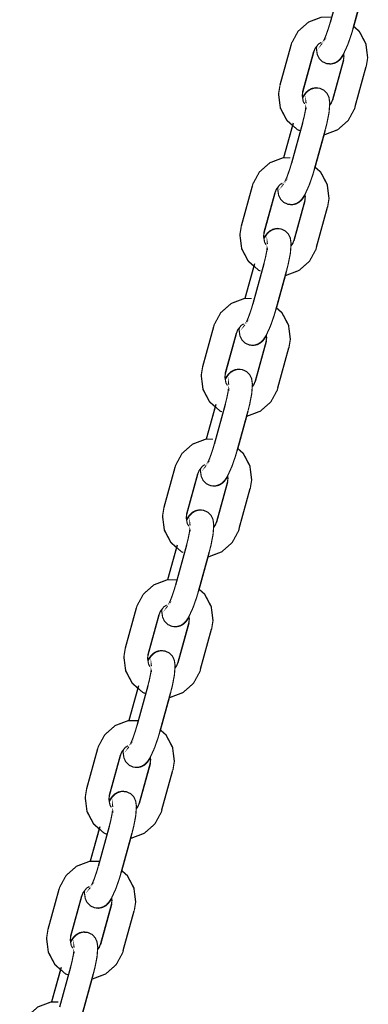
# Model space of a CAD drawing. Units: millimetres. Extents: x -4240 to 4660, y -3352 to 7012.
# Drawn here: x 1337 to 1425, y 6227 to 6476 of the extents above; entities that cross this region are included whole.
import ezdxf

# ---------------------------------------------------------------- set-up
doc = ezdxf.new("R2010")
doc.units = ezdxf.units.MM

# ---------------------------------------------------------------- blocks, each defined once
blk = doc.blocks.new('2D_pro_DWG')
at = {"color": 7, "linetype": 'Continuous'}
for p, q in [((1418.293107795494, 6485.824320426702), (1415.513696030788, 6475.710927425682)), ((1421.299187376591, 6474.120930605672), (1424.078599141297, 6484.234323606692)), ((1421.48979568505, 6474.624359326375), (1423.759631325005, 6482.883567323579)), ((1405.564869285239, 6469.876288000964), (1402.785457520533, 6459.762894999944)), ((1408.550080382852, 6458.064853252058), (1411.329492147558, 6468.178246253078)), ((1408.570948866335, 6458.172898179935), (1411.350360631041, 6468.286291180955)), ((1418.8555217219, 6466.112365259006), (1416.076109957194, 6455.998972257986)), ((1418.876390205384, 6466.220410186882), (1416.096978440678, 6456.107017185863)), ((1421.861601302997, 6454.408975437976), (1424.641013067703, 6464.522368438996)), ((1405.924758396216, 6449.61754374412), (1403.666839263231, 6441.401696115362)), ((1406.127283211644, 6450.164332833268), (1403.719076813382, 6441.401637775823)), ((1408.498990148435, 6450.186649851679), (1405.719578383729, 6440.073256850659)), ((1411.505069729532, 6438.483260030649), (1414.284481494238, 6448.596653031669)), ((1411.695678037991, 6438.986688751353), (1413.965513677946, 6447.245896748556)), ((1395.77075163818, 6434.238617425942), (1392.991339873474, 6424.125224424922)), ((1398.755962735793, 6422.427182677035), (1401.535374500499, 6432.540575678056)), ((1398.776831219277, 6422.535227604913), (1401.556242983983, 6432.648620605933)), ((1409.061404074841, 6430.474694683982), (1406.281992310135, 6420.361301682963)), ((1409.082272558325, 6430.582739611859), (1406.302860793619, 6420.46934661084)), ((1412.067483655938, 6418.771304862953), (1414.846895420644, 6428.884697863973)), ((1396.333165564586, 6414.526662258246), (1393.924959166324, 6405.7639672008)), ((1398.704872501376, 6414.548979276656), (1395.925460736671, 6404.435586275637)), ((1396.130640749157, 6413.979873169097), (1393.872721616172, 6405.764025540338)), ((1401.710952082474, 6402.845589455626), (1404.490363847179, 6412.958982456646)), ((1401.901560390933, 6403.34901817633), (1404.171396030887, 6411.608226173534)), ((1385.976633991121, 6398.600946850919), (1383.197222226415, 6388.487553849899)), ((1388.982713572218, 6386.89755702989), (1391.762125336924, 6397.01095003091)), ((1388.961845088734, 6386.789512102013), (1391.74125685344, 6396.902905103033)), ((1399.267286427782, 6394.83702410896), (1396.487874663077, 6384.72363110794)), ((1399.288154911266, 6394.945069036837), (1396.50874314656, 6384.831676035817)), ((1402.27336600888, 6383.13363428793), (1405.052777773585, 6393.24702728895)), ((1386.336523102098, 6378.342202594074), (1384.078603969113, 6370.126354965316)), ((1386.539047917527, 6378.888991683223), (1384.130841519265, 6370.126296625777)), ((1388.910754854318, 6378.911308701633), (1386.131343089612, 6368.797915700614)), ((1391.916834435415, 6367.207918880604), (1394.69624620012, 6377.321311881624)), ((1392.107442743874, 6367.711347601307), (1394.377278383828, 6375.970555598511)), ((1376.182516344062, 6362.963276275897), (1373.403104579356, 6352.849883274876)), ((1379.167727441675, 6351.15184152699), (1381.947139206381, 6361.26523452801)), ((1379.188595925159, 6351.259886454867), (1381.968007689865, 6361.373279455887)), ((1389.473168780724, 6359.199353533937), (1386.693757016018, 6349.085960532917)), ((1389.494037264207, 6359.307398461814), (1386.714625499501, 6349.194005460794)), ((1392.479248361821, 6347.495963712908), (1395.258660126527, 6357.609356713928)), ((1376.542405455039, 6342.704532019051), (1374.284486322054, 6334.488684390293)), ((1376.744930270468, 6343.251321108201), (1374.336723872206, 6334.488626050755)), ((1379.116637207259, 6343.27363812661), (1376.337225442553, 6333.16024512559)), ((1382.122716788356, 6331.570248305581), (1384.902128553062, 6341.683641306601)), ((1382.313325096815, 6332.073677026285), (1384.58316073677, 6340.332885023488)), ((1366.388398697003, 6327.325605700874), (1363.608986932298, 6317.212212699854)), ((1369.373609794617, 6315.514170951968), (1372.153021559322, 6325.627563952988)), ((1369.3944782781, 6315.622215879845), (1372.173890042806, 6325.735608880865)), ((1379.679051133665, 6323.561682958914), (1376.899639368959, 6313.448289957894)), ((1379.699919617148, 6323.669727886791), (1376.920507852443, 6313.556334885771)), ((1382.685130714762, 6311.858293137885), (1385.464542479468, 6321.971686138905)), ((1366.950812623409, 6307.613650533178), (1364.542606225147, 6298.850955475732)), ((1369.3225195602, 6307.635967551588), (1366.543107795494, 6297.522574550568)), ((1366.748287807981, 6307.066861444028), (1364.490368674996, 6298.851013815271)), ((1372.328599141297, 6295.932577730558), (1375.108010906003, 6306.045970731579)), ((1372.519207449756, 6296.436006451262), (1374.789043089711, 6304.695214448466)), ((1356.594281049944, 6291.687935125851), (1353.814869285239, 6281.574542124831)), ((1359.579492147558, 6279.876500376945), (1362.358903912264, 6289.989893377965)), ((1359.600360631041, 6279.984545304822), (1362.379772395747, 6290.097938305841)), ((1369.884933486606, 6287.924012383892), (1367.1055217219, 6277.810619382872)), ((1369.90580197009, 6288.032057311769), (1367.126390205384, 6277.918664310749)), ((1372.891013067703, 6276.220622562862), (1375.670424832409, 6286.334015563883)), ((1356.954170160922, 6271.429190869006), (1354.696251027937, 6263.213343240248)), ((1357.15669497635, 6271.975979958155), (1354.748488578088, 6263.213284900709)), ((1359.528401913141, 6271.998296976565), (1356.748990148435, 6261.884903975545)), ((1362.534481494238, 6260.294907155536), (1365.313893258944, 6270.408300156556)), ((1362.725089802697, 6260.798335876239), (1364.994925442652, 6269.057543873443)), ((1346.800163402886, 6256.050264550828), (1344.02075163818, 6245.936871549809)), ((1349.785374500499, 6244.238829801922), (1352.564786265205, 6254.352222802941)), ((1349.806242983983, 6244.346874729798), (1352.585654748689, 6254.460267730818)), ((1360.111684323031, 6252.394386736746), (1357.332272558325, 6242.280993735726)), ((1360.090815839547, 6252.286341808869), (1357.311404074841, 6242.172948807849)), ((1363.096895420644, 6240.58295198784), (1365.87630718535, 6250.69634498886)), ((1347.160052513863, 6235.791520293983), (1344.902133380878, 6227.575672665225)), ((1347.362577329292, 6236.338309383132), (1344.95437093103, 6227.575614325687)), ((1349.734284266083, 6236.360626401543), (1346.954872501376, 6226.247233400522)), ((1352.740363847179, 6224.657236580513), (1355.519775611885, 6234.770629581533)), ((1352.930972155639, 6225.160665301216), (1355.200807795593, 6233.41987329842))]:
    blk.add_line(p, q, dxfattribs=at)
at = {"color": 7, "linetype": 'Continuous', "const_width": 0.3, "flags": 128}
for points in [[(1415.878042288391, 6477.036667259691), (1413.338391480649, 6477.039503572964), (1410.024811856907, 6475.784217574397), (1407.3640484291, 6473.436205719442), (1405.743185862784, 6470.456195430677), (1405.564869285239, 6469.876288000964)], [(1415.513696030788, 6475.710927425682), (1415.112567316997, 6474.34714066141), (1414.427606223607, 6472.374985734557), (1413.885252518414, 6471.100211128138), (1413.578237530942, 6470.516141305556), (1413.490360735123, 6470.380086747718), (1413.493421504407, 6470.383521480014)], [(1424.641013067703, 6464.522368438996), (1424.988200550166, 6466.674097827844), (1424.539877924208, 6470.216567322002), (1422.876780852504, 6473.388680969434), (1421.447819678895, 6474.661756151903)], [(1424.661881551187, 6464.630413366873), (1425.008642584699, 6466.780978554252), (1424.55441315157, 6470.316221535178), (1422.880764658438, 6473.462889352504), (1421.4595757718, 6474.70453282473)], [(1412.071147600454, 6469.608994297017), (1412.023548543208, 6468.997499537422), (1412.237317840776, 6467.562604698939), (1412.704706573199, 6466.582163741319), (1413.514563635554, 6465.753910641361), (1414.628920193394, 6465.248541933642), (1415.86310629947, 6465.20117467725), (1416.805610537508, 6465.498555929875), (1417.536667141385, 6465.973874827922), (1418.149040495375, 6466.599143257948), (1418.895014563824, 6467.726868522699), (1419.963400635019, 6470.055984272949), (1420.883617007205, 6472.699095932366), (1421.299187376591, 6474.120930605672)], [(1411.329492147558, 6468.178246253078), (1411.654639090708, 6469.001000443322), (1412.064721360047, 6469.526437780984)], [(1411.350360631041, 6468.286291180955), (1411.673619382089, 6469.10382117824), (1412.565766682554, 6470.237549083237), (1413.269666719893, 6470.652325511925)], [(1414.956553575639, 6465.235967578491), (1415.54174480749, 6465.133976183743), (1416.606787939308, 6465.336668690073), (1417.423020785068, 6465.769159430502), (1418.078376132613, 6466.352933461995), (1418.742803695063, 6467.242509603689), (1418.922314713817, 6467.606353251558)], [(1418.899398365585, 6467.736425350519), (1419.001560265521, 6467.156559281791), (1418.8555217219, 6466.112365259006)], [(1402.764589037049, 6459.654850072067), (1402.417828003536, 6457.504284884689), (1402.872057436666, 6453.969041903763), (1404.545705929798, 6450.822374086436), (1406.186750294068, 6449.388650503535)], [(1402.785457520533, 6459.762894999944), (1402.43827003807, 6457.611165611097), (1402.886592664028, 6454.068696116939), (1404.549689735731, 6450.896582469506), (1407.217092717199, 6448.520167630485), (1407.962684761649, 6448.235205587821)], [(1409.052821772433, 6455.048108861267), (1408.685523297959, 6455.649477346474), (1408.424910322715, 6457.128704157149), (1408.570948866336, 6458.172898179935)], [(1409.404390835873, 6455.171825855196), (1409.402571603259, 6455.183190699497), (1409.405424970331, 6455.016242442633), (1409.374338808209, 6454.504343465896), (1409.234050727038, 6453.454698833661), (1408.903664311924, 6451.793080308016), (1408.498990148435, 6450.186649851679)], [(1412.469917012598, 6459.049295860449), (1411.884725780746, 6459.151287255198), (1410.819682648928, 6458.948594748868), (1410.003449803168, 6458.516104008439), (1409.348094455623, 6457.932329976946), (1408.683666893173, 6457.042753835252), (1408.504155874419, 6456.678910187383)], [(1414.284481494238, 6448.596653031669), (1414.686489504367, 6450.170183006019), (1415.213719392951, 6452.857118486659), (1415.402922045027, 6455.287763901518), (1415.18915274746, 6456.722658740002), (1414.721764015037, 6457.703099697622), (1413.911906952682, 6458.531352797579), (1412.797550394842, 6459.036721505299), (1411.563364288765, 6459.084088761691), (1410.620860050728, 6458.786707509066), (1409.88980344685, 6458.311388611019), (1409.277430092861, 6457.686120180992), (1408.531456024412, 6456.558394916242), (1408.52707222265, 6456.548838088422)], [(1413.913276127794, 6447.245955088095), (1414.088079107586, 6447.245759865976), (1417.401658731328, 6448.501045864544), (1420.062422159135, 6450.849057719498), (1421.683284725452, 6453.829068008263), (1421.861601302997, 6454.408975437976)], [(1416.076109957194, 6455.998972257986), (1415.752851206146, 6455.1814422607), (1415.355322987782, 6454.676269141924)], [(1416.096978440678, 6456.107017185863), (1415.771831497528, 6455.284262995619), (1415.361749228188, 6454.758825657956)], [(1405.388762783242, 6441.399773049986), (1403.544273833591, 6441.401832997942), (1400.230694209848, 6440.146546999374), (1397.569930782041, 6437.798535144419), (1395.949068215725, 6434.818524855655), (1395.77075163818, 6434.238617425942)], [(1405.719578383729, 6440.073256850659), (1405.318449669938, 6438.709470086387), (1404.633488576548, 6436.737315159534), (1404.091134871356, 6435.462540553115), (1403.784119883883, 6434.878470730533), (1403.696243088064, 6434.742416172695), (1403.699303857348, 6434.745850904991)], [(1402.277029953395, 6433.971323721994), (1402.22943089615, 6433.3598289624), (1402.443200193717, 6431.924934123917), (1402.91058892614, 6430.944493166297), (1403.720445988495, 6430.116240066339), (1404.834802546335, 6429.610871358619), (1406.068988652411, 6429.563504102227), (1407.011492890449, 6429.860885354852), (1407.742549494327, 6430.3362042529), (1408.354922848316, 6430.961472682925), (1409.100896916765, 6432.089197947676), (1410.169282987961, 6434.418313697926), (1411.089499360146, 6437.061425357343), (1411.505069729532, 6438.483260030649)], [(1414.867763904128, 6428.99274279185), (1415.21452493764, 6431.14330797923), (1414.760295504511, 6434.678550960155), (1413.086647011379, 6437.825218777481), (1411.665458124742, 6439.066862249707)], [(1414.846895420644, 6428.884697863973), (1415.194082903107, 6431.036427252821), (1414.745760277149, 6434.57889674698), (1413.082663205446, 6437.751010394411), (1411.925667900037, 6438.781788582617)], [(1401.556242983983, 6432.648620605933), (1401.87950173503, 6433.466150603217), (1402.771649035495, 6434.599878508215), (1403.39989279387, 6434.970074116429)], [(1401.535374500499, 6432.540575678056), (1401.860521443649, 6433.363329868299), (1402.270603712989, 6433.888767205962)], [(1405.16243592858, 6429.598297003468), (1405.747627160431, 6429.496305608721), (1406.812670292249, 6429.69899811505), (1407.628903138009, 6430.131488855479), (1408.284258485554, 6430.715262886973), (1408.948686048004, 6431.604839028666), (1409.128197066758, 6431.968682676536)], [(1409.105280718527, 6432.098754775497), (1409.207442618462, 6431.518888706769), (1409.061404074841, 6430.474694683983)], [(1392.97047138999, 6424.017179497046), (1392.623710356478, 6421.866614309666), (1393.077939789607, 6418.33137132874), (1394.751588282739, 6415.184703511413), (1396.39263264701, 6413.750979928513)], [(1392.991339873474, 6424.125224424922), (1392.644152391011, 6421.973495036074), (1393.092475016969, 6418.431025541915), (1394.755572088672, 6415.258911894484), (1397.422975070141, 6412.882497055461), (1397.862919509037, 6412.71435220078)], [(1399.286606684076, 6419.364754133911), (1398.8914056509, 6420.011806771451), (1398.630792675656, 6421.491033582126), (1398.776831219277, 6422.535227604913)], [(1402.675799365539, 6423.411625285426), (1402.090608133687, 6423.513616680175), (1401.025565001869, 6423.310924173845), (1400.209332156109, 6422.878433433417), (1399.553976808564, 6422.294659401923), (1398.889549246114, 6421.405083260229), (1398.71003822736, 6421.041239612359)], [(1404.490363847179, 6412.958982456646), (1404.892371857308, 6414.532512430997), (1405.419601745893, 6417.219447911636), (1405.608804397968, 6419.650093326495), (1405.395035100401, 6421.084988164978), (1404.927646367978, 6422.065429122598), (1404.117789305623, 6422.893682222556), (1403.003432747783, 6423.399050930276), (1401.769246641707, 6423.446418186668), (1400.826742403669, 6423.149036934044), (1400.095685799792, 6422.673718035996), (1399.483312445802, 6422.04844960597), (1398.737338377353, 6420.920724341219), (1398.732954575591, 6420.911167513399)], [(1399.610273188814, 6419.534155280174), (1399.6084539562, 6419.545520124474), (1399.611307323273, 6419.37857186761), (1399.58022116115, 6418.866672890874), (1399.439933079979, 6417.817028258638), (1399.109546664865, 6416.155409732994), (1398.704872501376, 6414.548979276656)], [(1406.281992310135, 6420.361301682963), (1405.958733559088, 6419.543771685678), (1405.561205340723, 6419.038598566901)], [(1406.302860793619, 6420.46934661084), (1405.977713850469, 6419.646592420596), (1405.567631581129, 6419.121155082934)], [(1404.119158480735, 6411.608284513072), (1404.293961460527, 6411.608089290953), (1407.607541084269, 6412.863375289521), (1410.268304512077, 6415.211387144475), (1411.889167078393, 6418.191397433241), (1412.067483655938, 6418.771304862953)], [(1395.594645136183, 6405.762102474963), (1393.750156186532, 6405.764162422919), (1390.43657656279, 6404.508876424352), (1387.775813134983, 6402.160864569397), (1386.154950568666, 6399.180854280631), (1385.976633991121, 6398.600946850919)], [(1395.925460736671, 6404.435586275637), (1395.524332022879, 6403.071799511365), (1394.839370929489, 6401.099644584511), (1394.297017224296, 6399.824869978092), (1393.990002236824, 6399.24080015551), (1393.902125441006, 6399.104745597672), (1393.905186210289, 6399.108180329968)], [(1392.482912306336, 6398.333653146971), (1392.435313249091, 6397.722158387377), (1392.649082546658, 6396.287263548894), (1393.116471279081, 6395.306822591274), (1393.926328341436, 6394.478569491316), (1395.040684899276, 6393.973200783596), (1396.274871005352, 6393.925833527204), (1397.217375243391, 6394.22321477983), (1397.948431847268, 6394.698533677877), (1398.560805201257, 6395.323802107902), (1399.306779269706, 6396.451527372653), (1400.375165340902, 6398.780643122903), (1401.295381713088, 6401.42375478232), (1401.710952082474, 6402.845589455626)], [(1405.073646257069, 6393.355072216827), (1405.420407290582, 6395.505637404207), (1404.966177857452, 6399.040880385132), (1403.29252936432, 6402.187548202459), (1401.871340477683, 6403.429191674684)], [(1405.052777773585, 6393.24702728895), (1405.399965256048, 6395.398756677799), (1404.95164263009, 6398.941226171957), (1403.288545558387, 6402.113339819389), (1402.131550252978, 6403.144118007594)], [(1391.74125685344, 6396.902905103033), (1392.06640379659, 6397.725659293276), (1392.47648606593, 6398.251096630939)], [(1391.762125336924, 6397.01095003091), (1392.085384087972, 6397.828480028194), (1392.977531388436, 6398.962207933192), (1393.605775146811, 6399.332403541405)], [(1395.368318281523, 6393.960626428446), (1395.953509513372, 6393.858635033697), (1397.01855264519, 6394.061327540027), (1397.83478549095, 6394.493818280455), (1398.490140838495, 6395.077592311949), (1399.154568400945, 6395.967168453643), (1399.334079419699, 6396.331012101513)], [(1399.311163071468, 6396.461084200473), (1399.413324971403, 6395.881218131746), (1399.267286427782, 6394.83702410896)], [(1383.176353742931, 6388.379508922022), (1382.829592709419, 6386.228943734644), (1383.283822142548, 6382.693700753717), (1384.95747063568, 6379.547032936391), (1386.598514999951, 6378.11330935349)], [(1383.197222226415, 6388.487553849899), (1382.850034743952, 6386.335824461052), (1383.29835736991, 6382.793354966892), (1384.961454441613, 6379.621241319461), (1387.628857423082, 6377.244826480439), (1388.068801861978, 6377.076681625757)], [(1389.492489037017, 6383.727083558888), (1389.097288003841, 6384.374136196428), (1388.836675028597, 6385.853363007103), (1388.982713572218, 6386.89755702989)], [(1392.88168171848, 6387.773954710404), (1392.296490486628, 6387.875946105152), (1391.23144735481, 6387.673253598822), (1390.41521450905, 6387.240762858394), (1389.759859161505, 6386.6569888269), (1389.095431599055, 6385.767412685207), (1388.915920580301, 6385.403569037337)], [(1394.696246200121, 6377.321311881624), (1395.098254210249, 6378.894841855974), (1395.625484098834, 6381.581777336613), (1395.81468675091, 6384.012422751473), (1395.600917453342, 6385.447317589956), (1395.133528720919, 6386.427758547576), (1394.323671658564, 6387.256011647533), (1393.209315100724, 6387.761380355253), (1391.975128994648, 6387.808747611645), (1391.03262475661, 6387.51136635902), (1390.301568152733, 6387.036047460972), (1389.689194798743, 6386.410779030947), (1388.943220730294, 6385.283053766197), (1388.938836928533, 6385.273496938376)], [(1389.816155541755, 6383.896484705151), (1389.814336309141, 6383.90784954945), (1389.817189676214, 6383.740901292587), (1389.786103514091, 6383.229002315851), (1389.64581543292, 6382.179357683615), (1389.315429017806, 6380.517739157971), (1388.910754854318, 6378.911308701633)], [(1396.487874663077, 6384.72363110794), (1396.164615912029, 6383.906101110655), (1395.767087693664, 6383.400927991878)], [(1396.50874314656, 6384.831676035817), (1396.18359620341, 6384.008921845573), (1395.773513934071, 6383.48348450791)], [(1394.325040833677, 6375.97061393805), (1394.499843813468, 6375.97041871593), (1397.813423437211, 6377.225704714499), (1400.474186865018, 6379.573716569454), (1402.095049431334, 6382.553726858218), (1402.27336600888, 6383.13363428793)], [(1385.800527489124, 6370.124431899941), (1383.956038539473, 6370.126491847896), (1380.642458915731, 6368.871205849328), (1377.981695487924, 6366.523193994374), (1376.360832921607, 6363.543183705608), (1376.182516344062, 6362.963276275897)], [(1382.688794659278, 6362.695982571949), (1382.641195602032, 6362.084487812354), (1382.854964899599, 6360.649592973871), (1383.322353632023, 6359.669152016251), (1384.132210694378, 6358.840898916294), (1385.246567252217, 6358.335530208573), (1386.480753358294, 6358.288162952182), (1387.423257596332, 6358.585544204807), (1388.154314200209, 6359.060863102854), (1388.766687554198, 6359.68613153288), (1389.512661622648, 6360.81385679763), (1390.581047693843, 6363.14297254788), (1391.501264066029, 6365.786084207297), (1391.916834435415, 6367.207918880604)], [(1386.131343089612, 6368.797915700614), (1385.730214375821, 6367.434128936342), (1385.04525328243, 6365.461974009489), (1384.502899577238, 6364.18719940307), (1384.195884589765, 6363.603129580487), (1384.108007793947, 6363.46707502265), (1384.111068563231, 6363.470509754946)], [(1395.27952861001, 6357.717401641805), (1395.626289643523, 6359.867966829183), (1395.172060210393, 6363.40320981011), (1393.498411717261, 6366.549877627436), (1392.077222830624, 6367.791521099662)], [(1395.258660126526, 6357.609356713928), (1395.60584760899, 6359.761086102775), (1395.157524983031, 6363.303555596935), (1393.494427911328, 6366.475669244366), (1392.337432605919, 6367.506447432572)], [(1381.947139206381, 6361.26523452801), (1382.272286149532, 6362.087988718254), (1382.682368418871, 6362.613426055917)], [(1381.968007689865, 6361.373279455886), (1382.291266440913, 6362.190809453172), (1383.183413741377, 6363.324537358169), (1383.811657499752, 6363.694732966383)], [(1385.574200634464, 6358.322955853423), (1386.159391866313, 6358.220964458675), (1387.224434998132, 6358.423656965005), (1388.040667843891, 6358.856147705433), (1388.696023191437, 6359.439921736926), (1389.360450753886, 6360.329497878621), (1389.53996177264, 6360.69334152649)], [(1389.517045424409, 6360.82341362545), (1389.619207324344, 6360.243547556724), (1389.473168780724, 6359.199353533937)], [(1373.382236095872, 6352.741838346999), (1373.03547506236, 6350.591273159621), (1373.489704495489, 6347.056030178695), (1375.163352988621, 6343.909362361368), (1376.804397352892, 6342.475638778467)], [(1373.403104579356, 6352.849883274876), (1373.055917096893, 6350.698153886029), (1373.504239722851, 6347.15568439187), (1375.167336794555, 6343.983570744438), (1377.834739776023, 6341.607155905416), (1378.274684214919, 6341.439011050734)], [(1383.087564071421, 6352.136284135381), (1382.50237283957, 6352.23827553013), (1381.437329707751, 6352.0355830238), (1380.621096861991, 6351.603092283372), (1379.965741514446, 6351.019318251878), (1379.301313951996, 6350.129742110184), (1379.121802933242, 6349.765898462314)], [(1384.902128553062, 6341.683641306601), (1385.30413656319, 6343.257171280951), (1385.831366451775, 6345.944106761591), (1386.020569103851, 6348.37475217645), (1385.806799806283, 6349.809647014933), (1385.33941107386, 6350.790087972553), (1384.529554011505, 6351.618341072511), (1383.415197453665, 6352.12370978023), (1382.181011347589, 6352.171077036623), (1381.238507109551, 6351.873695783997), (1380.507450505674, 6351.39837688595), (1379.895077151684, 6350.773108455925), (1379.149103083235, 6349.645383191174), (1379.144719281474, 6349.635826363354)], [(1379.698371389958, 6348.089412983865), (1379.303170356782, 6348.736465621406), (1379.042557381538, 6350.215692432081), (1379.188595925159, 6351.259886454867)], [(1380.022037894696, 6348.258814130128), (1380.020218662082, 6348.270178974428), (1380.023072029155, 6348.103230717565), (1379.991985867032, 6347.591331740828), (1379.851697785862, 6346.541687108593), (1379.521311370747, 6344.880068582948), (1379.116637207259, 6343.27363812661)], [(1384.530923186618, 6340.332943363027), (1384.70572616641, 6340.332748140908), (1388.019305790152, 6341.588034139475), (1390.680069217959, 6343.93604599443), (1392.300931784275, 6346.916056283196), (1392.479248361821, 6347.495963712908)], [(1386.693757016018, 6349.085960532917), (1386.37049826497, 6348.268430535632), (1385.972970046605, 6347.763257416856)], [(1386.714625499501, 6349.194005460794), (1386.389478556351, 6348.371251270551), (1385.979396287012, 6347.845813932888)], [(1376.701571700156, 6334.485984959601), (1374.161920892414, 6334.488821272874), (1370.848341268672, 6333.233535274306), (1368.187577840865, 6330.885523419352), (1366.566715274548, 6327.905513130586), (1366.388398697003, 6327.325605700874)], [(1376.337225442553, 6333.16024512559), (1375.936096728762, 6331.796458361318), (1375.251135635371, 6329.824303434466), (1374.708781930179, 6328.549528828046), (1374.401766942707, 6327.965459005464), (1374.313890146888, 6327.829404447627), (1374.316950916172, 6327.832839179922)], [(1385.464542479468, 6321.971686138905), (1385.81172996193, 6324.123415527753), (1385.363407335972, 6327.665885021912), (1383.700310264269, 6330.837998669344), (1382.27134909066, 6332.111073851812)], [(1385.485410962951, 6322.079731066782), (1385.832171996464, 6324.230296254161), (1385.377942563334, 6327.765539235087), (1383.704294070202, 6330.912207052414), (1382.283105183565, 6332.153850524639)], [(1372.894677012219, 6327.058311996926), (1372.847077954973, 6326.446817237332), (1373.06084725254, 6325.011922398849), (1373.528235984964, 6324.031481441229), (1374.338093047319, 6323.203228341271), (1375.452449605159, 6322.69785963355), (1376.686635711235, 6322.650492377159), (1377.629139949273, 6322.947873629784), (1378.36019655315, 6323.423192527832), (1378.97256990714, 6324.048460957857), (1379.718543975589, 6325.176186222608), (1380.786930046784, 6327.505301972858), (1381.70714641897, 6330.148413632274), (1382.122716788356, 6331.570248305581)], [(1372.173890042806, 6325.735608880864), (1372.497148793854, 6326.553138878149), (1373.389296094319, 6327.686866783147), (1374.093196131658, 6328.101643211835)], [(1372.153021559322, 6325.627563952988), (1372.478168502473, 6326.450318143231), (1372.888250771812, 6326.975755480894)], [(1375.780082987405, 6322.6852852784), (1376.365274219254, 6322.583293883652), (1377.430317351073, 6322.785986389982), (1378.246550196833, 6323.21847713041), (1378.901905544378, 6323.802251161904), (1379.566333106827, 6324.691827303598), (1379.745844125581, 6325.055670951468)], [(1379.72292777735, 6325.185743050428), (1379.825089677285, 6324.605876981701), (1379.679051133665, 6323.561682958914)], [(1363.588118448814, 6317.104167771977), (1363.241357415301, 6314.953602584598), (1363.695586848431, 6311.418359603672), (1365.369235341563, 6308.271691786345), (1367.010279705834, 6306.837968203444)], [(1363.608986932298, 6317.212212699854), (1363.261799449834, 6315.060483311006), (1363.710122075792, 6311.518013816847), (1365.373219147496, 6308.345900169415), (1368.040622128964, 6305.969485330394), (1368.786214173414, 6305.68452328773)], [(1369.876351184198, 6312.497426561175), (1369.509052709723, 6313.098795046383), (1369.248439734479, 6314.578021857058), (1369.3944782781, 6315.622215879845)], [(1370.227920247637, 6312.621143555105), (1370.226101015023, 6312.632508399405), (1370.228954382096, 6312.465560142541), (1370.197868219973, 6311.953661165805), (1370.057580138803, 6310.90401653357), (1369.727193723689, 6309.242398007925), (1369.3225195602, 6307.635967551588)], [(1373.293446424362, 6316.498613560359), (1372.708255192511, 6316.600604955107), (1371.643212060692, 6316.397912448777), (1370.826979214932, 6315.965421708349), (1370.171623867387, 6315.381647676855), (1369.507196304937, 6314.492071535161), (1369.327685286184, 6314.128227887291)], [(1375.108010906003, 6306.045970731579), (1375.510018916132, 6307.619500705929), (1376.037248804716, 6310.306436186568), (1376.226451456792, 6312.737081601427), (1376.012682159225, 6314.17197643991), (1375.545293426801, 6315.15241739753), (1374.735436364446, 6315.980670497488), (1373.621079806607, 6316.486039205208), (1372.38689370053, 6316.5334064616), (1371.444389462492, 6316.236025208975), (1370.713332858615, 6315.760706310927), (1370.100959504626, 6315.135437880902), (1369.354985436176, 6314.007712616151), (1369.350601634415, 6313.99815578833)], [(1376.899639368959, 6313.448289957894), (1376.576380617911, 6312.63075996061), (1376.178852399546, 6312.125586841833)], [(1376.920507852443, 6313.556334885771), (1376.595360909292, 6312.733580695528), (1376.185278639953, 6312.208143357865)], [(1374.736805539559, 6304.695272788004), (1374.911608519351, 6304.695077565885), (1378.225188143093, 6305.950363564452), (1380.8859515709, 6308.298375419407), (1382.506814137216, 6311.278385708173), (1382.685130714762, 6311.858293137885)], [(1366.907454053097, 6298.848314384578), (1364.367803245355, 6298.851150697851), (1361.054223621613, 6297.595864699283), (1358.393460193806, 6295.247852844329), (1356.77259762749, 6292.267842555563), (1356.594281049944, 6291.687935125851)], [(1366.543107795494, 6297.522574550568), (1366.141979081703, 6296.158787786296), (1365.457017988313, 6294.186632859443), (1364.91466428312, 6292.911858253024), (1364.607649295648, 6292.327788430442), (1364.519772499829, 6292.191733872604), (1364.522833269113, 6292.1951686049)], [(1363.10055936516, 6291.420641421903), (1363.052960307914, 6290.809146662308), (1363.266729605482, 6289.374251823825), (1363.734118337905, 6288.393810866205), (1364.54397540026, 6287.565557766248), (1365.6583319581, 6287.060189058528), (1366.892518064176, 6287.012821802135), (1367.835022302214, 6287.310203054761), (1368.566078906091, 6287.785521952808), (1369.178452260081, 6288.410790382834), (1369.92442632853, 6289.538515647585), (1370.992812399725, 6291.867631397835), (1371.913028771911, 6294.510743057252), (1372.328599141297, 6295.932577730558)], [(1375.670424832409, 6286.334015563883), (1376.017612314872, 6288.48574495273), (1375.569289688914, 6292.028214446889), (1373.90619261721, 6295.200328094321), (1372.477231443601, 6296.473403276789)], [(1375.691293315893, 6286.44206049176), (1376.038054349405, 6288.592625679138), (1375.583824916275, 6292.127868660064), (1373.910176423143, 6295.274536477391), (1372.488987536507, 6296.516179949615)], [(1362.379772395747, 6290.097938305841), (1362.703031146795, 6290.915468303127), (1363.59517844726, 6292.049196208123), (1364.299078484599, 6292.463972636811)], [(1362.358903912264, 6289.989893377965), (1362.684050855414, 6290.812647568208), (1363.094133124753, 6291.338084905871)], [(1365.985965340346, 6287.047614703378), (1366.571156572196, 6286.945623308629), (1367.636199704014, 6287.148315814959), (1368.452432549774, 6287.580806555387), (1369.107787897319, 6288.164580586881), (1369.772215459769, 6289.054156728575), (1369.951726478522, 6289.418000376445)], [(1369.928810130291, 6289.548072475405), (1370.030972030227, 6288.968206406678), (1369.884933486606, 6287.924012383892)], [(1353.794000801755, 6281.466497196954), (1353.447239768242, 6279.315932009575), (1353.901469201372, 6275.780689028649), (1355.575117694504, 6272.634021211323), (1357.216162058775, 6271.200297628421)], [(1353.814869285239, 6281.574542124831), (1353.467681802776, 6279.422812735983), (1353.916004428734, 6275.880343241824), (1355.579101500437, 6272.708229594393), (1358.246504481906, 6270.331814755371), (1358.992096526355, 6270.046852712708)], [(1360.082233537139, 6276.859755986153), (1359.714935062664, 6277.46112447136), (1359.454322087421, 6278.940351282035), (1359.600360631041, 6279.984545304821)], [(1363.499328777303, 6280.860942985336), (1362.914137545452, 6280.962934380084), (1361.849094413634, 6280.760241873754), (1361.032861567874, 6280.327751133326), (1360.377506220329, 6279.743977101832), (1359.713078657879, 6278.854400960138), (1359.533567639125, 6278.490557312269)], [(1365.313893258944, 6270.408300156556), (1365.715901269073, 6271.981830130905), (1366.243131157657, 6274.668765611545), (1366.432333809733, 6277.099411026405), (1366.218564512166, 6278.534305864888), (1365.751175779742, 6279.514746822508), (1364.941318717388, 6280.342999922465), (1363.826962159548, 6280.848368630185), (1362.592776053471, 6280.895735886577), (1361.650271815433, 6280.598354633952), (1360.919215211556, 6280.123035735905), (1360.306841857566, 6279.497767305879), (1359.560867789118, 6278.370042041128), (1359.556483987356, 6278.360485213308)], [(1360.433802600579, 6276.983472980082), (1360.431983367964, 6276.994837824383), (1360.434836735037, 6276.827889567518), (1360.403750572915, 6276.315990590782), (1360.263462491744, 6275.266345958547), (1359.93307607663, 6273.604727432902), (1359.528401913141, 6271.998296976565)], [(1367.1055217219, 6277.810619382872), (1366.782262970852, 6276.993089385587), (1366.384734752488, 6276.48791626681)], [(1367.126390205384, 6277.918664310749), (1366.801243262234, 6277.095910120505), (1366.391160992894, 6276.570472782842)], [(1364.9426878925, 6269.057602212982), (1365.117490872292, 6269.057406990863), (1368.431070496034, 6270.31269298943), (1371.091833923841, 6272.660704844385), (1372.712696490158, 6275.64071513315), (1372.891013067703, 6276.220622562862)], [(1357.113336406038, 6263.210643809555), (1354.573685598296, 6263.213480122828), (1351.260105974555, 6261.95819412426), (1348.599342546747, 6259.610182269305), (1346.978479980431, 6256.630171980541), (1346.800163402886, 6256.050264550829)], [(1353.306441718101, 6255.782970846881), (1353.258842660855, 6255.171476087286), (1353.472611958423, 6253.736581248802), (1353.940000690846, 6252.756140291182), (1354.749857753201, 6251.927887191226), (1355.864214311041, 6251.422518483505), (1357.098400417117, 6251.375151227113), (1358.040904655155, 6251.672532479738), (1358.771961259032, 6252.147851377786), (1359.384334613022, 6252.773119807811), (1360.130308681471, 6253.900845072562), (1361.198694752666, 6256.229960822812), (1362.118911124852, 6258.873072482229), (1362.534481494238, 6260.294907155536)], [(1356.748990148435, 6261.884903975545), (1356.347861434644, 6260.521117211273), (1355.662900341254, 6258.548962284421), (1355.120546636061, 6257.274187678001), (1354.813531648589, 6256.690117855419), (1354.725654852771, 6256.554063297582), (1354.728715622054, 6256.557498029877)], [(1365.87630718535, 6250.69634498886), (1366.223494667813, 6252.848074377707), (1365.775172041855, 6256.390543871867), (1364.112074970152, 6259.562657519298), (1362.683113796542, 6260.835732701767)], [(1365.897175668834, 6250.804389916737), (1366.243936702346, 6252.954955104115), (1365.789707269217, 6256.490198085042), (1364.116058776085, 6259.636865902368), (1362.694869889448, 6260.878509374593)], [(1352.564786265205, 6254.352222802941), (1352.889933208355, 6255.174976993186), (1353.300015477694, 6255.700414330849)], [(1352.585654748689, 6254.460267730818), (1352.908913499736, 6255.277797728104), (1353.801060800201, 6256.411525633101), (1354.504960837539, 6256.826302061789)], [(1356.191847693287, 6251.409944128354), (1356.777038925137, 6251.307952733607), (1357.842082056955, 6251.510645239937), (1358.658314902715, 6251.943135980365), (1359.31367025026, 6252.526910011858), (1359.97809781271, 6253.416486153552), (1360.157608831464, 6253.780329801421)], [(1360.134692483233, 6253.910401900383), (1360.236854383168, 6253.330535831656), (1360.090815839547, 6252.286341808869)], [(1343.999883154696, 6245.828826621932), (1343.653122121184, 6243.678261434552), (1344.107351554313, 6240.143018453627), (1345.781000047445, 6236.996350636299), (1347.422044411716, 6235.562627053399)], [(1344.02075163818, 6245.936871549809), (1343.673564155717, 6243.78514216096), (1344.121886781675, 6240.242672666802), (1345.784983853378, 6237.07055901937), (1348.452386834847, 6234.694144180348), (1349.197978879296, 6234.409182137685)], [(1353.705211130244, 6245.223272410312), (1353.120019898393, 6245.325263805061), (1352.054976766575, 6245.122571298732), (1351.238743920815, 6244.690080558303), (1350.58338857327, 6244.106306526809), (1349.91896101082, 6243.216730385116), (1349.739449992066, 6242.852886737246)], [(1355.519775611885, 6234.770629581533), (1355.921783622014, 6236.344159555882), (1356.449013510598, 6239.031095036523), (1356.638216162674, 6241.461740451382), (1356.424446865107, 6242.896635289865), (1355.957058132684, 6243.877076247485), (1355.147201070329, 6244.705329347442), (1354.032844512489, 6245.210698055163), (1352.798658406413, 6245.258065311555), (1351.856154168375, 6244.960684058929), (1351.125097564498, 6244.485365160882), (1350.512724210508, 6243.860096730857), (1349.766750142059, 6242.732371466105), (1349.762366340297, 6242.722814638285)], [(1350.316018448782, 6241.176401258796), (1349.920817415606, 6241.823453896337), (1349.660204440362, 6243.302680707013), (1349.806242983983, 6244.346874729798)], [(1350.63968495352, 6241.34580240506), (1350.637865720906, 6241.35716724936), (1350.640719087978, 6241.190218992496), (1350.609632925856, 6240.67832001576), (1350.469344844685, 6239.628675383525), (1350.138958429571, 6237.967056857879), (1349.734284266082, 6236.360626401543)], [(1357.332272558325, 6242.280993735726), (1357.007125615175, 6241.458239545482), (1356.597043345835, 6240.93280220782)], [(1355.148570245442, 6233.419931637959), (1355.323373225233, 6233.41973641584), (1358.636952848975, 6234.675022414407), (1361.297716276783, 6237.023034269362), (1362.918578843099, 6240.003044558127), (1363.096895420644, 6240.58295198784)], [(1357.311404074841, 6242.172948807849), (1356.988145323794, 6241.355418810565), (1356.590617105429, 6240.850245691787)], [(1346.624056900889, 6227.573749599849), (1344.779567951237, 6227.575809547805), (1341.465988327496, 6226.320523549238), (1338.805224899688, 6223.972511694283), (1337.184362333372, 6220.992501405518), (1337.006045755827, 6220.412593975805)]]:
    blk.add_lwpolyline(points, dxfattribs=at)
at = {"color": 7, "linetype": 'Continuous'}
for centre, major_axis, ratio, start_param, end_param in [((1411.391735821337, 6449.391651441674), (2.892745672901356, -0.7949984100050644), 0.04705882352938181, 2.977934418003517, 3.141592455908625), ((1401.597618174278, 6413.753980866652), (2.892745672901583, -0.7949984100050642), 0.04705882352939846, 2.977934418003152, 3.141592604168975), ((1391.803500527219, 6378.116310291629), (2.892745672901356, -0.7949984100050644), 0.04705882352938181, 2.977934418003949, 3.141592653596443), ((1382.00938288016, 6342.478639716606), (2.892745672901583, -0.7949984100050642), 0.04705882352939846, 2.977934418003152, 3.141592653595584), ((1372.215265233101, 6306.840969141584), (2.892745672901356, -0.7949984100050644), 0.0470588235294019, 2.977934418003586, 3.141592875616194), ((1362.421147586043, 6271.20329856656), (2.892745672901356, -0.7949984100041547), 0.0470588235293856, 2.977934417991357, 3.141592875603747), ((1352.627029938984, 6235.565627991537), (2.892745672901583, -0.7949984100041547), 0.04705882352940223, 2.977934417990578, 3.141592875603331)]:
    blk.add_ellipse(centre, major_axis=major_axis, ratio=ratio, start_param=start_param, end_param=end_param, dxfattribs=at)

msp = doc.modelspace()

# ---------------------------------------------------------------- block references
msp.add_blockref('2D_pro_DWG', (0, 0))

doc.saveas('drawing.dxf')
